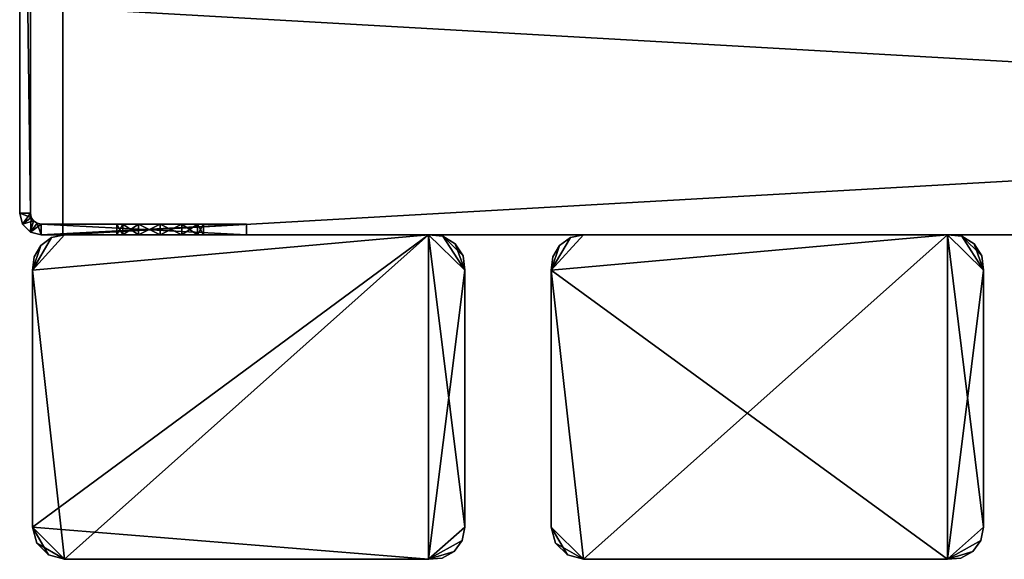
# Model space of a CAD drawing. Extents: x 0 to 378, y 0 to 123.
# Drawn here: x 0 to 91, y 0 to 50 of the extents above; entities that cross this region are included whole.
import ezdxf

# ---------------------------------------------------------------- set-up
doc = ezdxf.new("R2010")
doc.units = 0
doc.header["$MEASUREMENT"] = 0

msp = doc.modelspace()

# ---------------------------------------------------------------- linework, layer by layer
for points in [[(0, 32.023895, 1605), (0, 32.023895, 2004.999878), (0, 107.023895, 2004.999878)], [(0, 32.023895, 4.999995), (0, 32.023895, 404.999969), (0, 107.023895, 4.999995)], [(0, 107.023895, 4.999995), (0, 32.023895, 404.999969), (0, 32.023895, 804.999939)], [(0, 107.023895, 4.999995), (0, 32.023895, 804.999939), (0, 107.023895, 2004.999878)], [(0, 107.023895, 2004.999878), (0, 32.023895, 804.999939), (0, 32.023895, 1204.999878)], [(0, 107.023895, 2004.999878), (0, 32.023895, 1204.999878), (0, 32.023895, 1605)], [(0, 32.023895, 4.999995), (0, 107.023895, 4.999995), (1.000002, 32.023895, 4.999995)], [(1.000002, 32.023895, 4.999995), (0, 107.023895, 4.999995), (1.000002, 107.023895, 4.999995)], [(1.000002, 32.023895, 404.999969), (1.000002, 32.023895, 4.999995), (1.000002, 107.023895, 4.999995)], [(1.000002, 32.023895, 2004.999878), (1.000002, 32.023895, 1605), (1.000002, 107.023895, 2004.999878)], [(1.000002, 107.023895, 2004.999878), (1.000002, 32.023895, 1605), (1.000002, 32.023895, 1204.999878)], [(1.000002, 107.023895, 2004.999878), (1.000002, 32.023895, 1204.999878), (1.000002, 107.023895, 4.999995)], [(1.000002, 107.023895, 4.999995), (1.000002, 32.023895, 1204.999878), (1.000002, 32.023895, 804.999939)], [(1.000002, 107.023895, 4.999995), (1.000002, 32.023895, 804.999939), (1.000002, 32.023895, 404.999969)], [(3.999993, 52.023895, 35.999954), (3.999993, 51.023891, 34.999966), (3.999993, 30.023895, 34.999966)], [(3.999993, 30.023895, 34.999966), (3.999993, 30.023895, 84.999977), (3.999993, 52.023895, 35.999954)], [(3.999993, 52.023895, 35.999954), (3.999993, 30.023895, 84.999977), (3.999993, 51.023891, 84.999977)], [(3.999993, 51.023891, 1974.999878), (3.999993, 30.023895, 1974.999878), (374, 51.023891, 1974.999878)], [(374, 51.023891, 1974.999878), (3.999993, 30.023895, 1974.999878), (374, 30.023895, 1974.999878)], [(3.999993, 30.023895, 1925), (3.999993, 30.023895, 1974.999878), (3.999993, 51.023891, 1925)], [(3.999993, 51.023891, 1925), (3.999993, 30.023895, 1974.999878), (3.999993, 51.023891, 1974.999878)], [(374, 51.023891, 1925), (374, 30.023895, 1925), (3.999993, 51.023891, 1925)], [(3.999993, 51.023891, 1925), (374, 30.023895, 1925), (3.999993, 30.023895, 1925)], [(374, 51.023891, 34.999966), (374, 30.023895, 34.999966), (3.999993, 51.023891, 34.999966)], [(3.999993, 51.023891, 34.999966), (374, 30.023895, 34.999966), (3.999993, 30.023895, 34.999966)], [(1.000002, 32.023895, 2004.999878), (0, 32.023895, 2004.999878), (1.076117, 31.641211, 2004.999878)], [(1.076117, 31.641211, 2004.999878), (0, 32.023895, 2004.999878), (0.267953, 31.023895, 2004.999878)], [(0, 32.023895, 4.999995), (0.267953, 31.023895, 4.999995), (0, 32.023895, 404.999969)], [(0, 32.023895, 404.999969), (0.267953, 31.023895, 4.999995), (0.267953, 31.023895, 404.999969)], [(0, 32.023895, 404.999969), (0.267953, 31.023895, 404.999969), (0, 32.023895, 804.999939)], [(0, 32.023895, 804.999939), (0.267953, 31.023895, 404.999969), (0.267953, 31.023895, 804.999939)], [(0, 32.023895, 804.999939), (0.267953, 31.023895, 804.999939), (0, 32.023895, 1204.999878)], [(0, 32.023895, 1204.999878), (0.267953, 31.023895, 804.999939), (0.267953, 31.023895, 1204.999878)], [(0, 32.023895, 1204.999878), (0.267953, 31.023895, 1204.999878), (0, 32.023895, 1605)], [(0, 32.023895, 1605), (0.267953, 31.023895, 1204.999878), (0.267953, 31.023895, 1605)], [(0, 32.023895, 1605), (0.267953, 31.023895, 1605), (0, 32.023895, 2004.999878)], [(0, 32.023895, 2004.999878), (0.267953, 31.023895, 1605), (0.267953, 31.023895, 2004.999878)], [(0, 32.023895, 4.999995), (1.000002, 32.023895, 4.999995), (0.267953, 31.023895, 4.999995)], [(0.267953, 31.023895, 4.999995), (1.000002, 32.023895, 4.999995), (1.076117, 31.641211, 4.999995)], [(1.000002, 32.023895, 2004.999878), (1.076117, 31.641211, 2004.999878), (1.000002, 32.023895, 1605)], [(1.000002, 32.023895, 1605), (1.076117, 31.641211, 2004.999878), (1.076117, 31.641211, 1605)], [(1.000002, 32.023895, 1605), (1.076117, 31.641211, 1605), (1.000002, 32.023895, 1204.999878)], [(1.000002, 32.023895, 1204.999878), (1.076117, 31.641211, 1605), (1.076117, 31.641211, 1204.999878)], [(1.000002, 32.023895, 1204.999878), (1.076117, 31.641211, 1204.999878), (1.000002, 32.023895, 804.999939)], [(1.000002, 32.023895, 804.999939), (1.076117, 31.641211, 1204.999878), (1.076117, 31.641211, 804.999939)], [(1.000002, 32.023895, 804.999939), (1.076117, 31.641211, 804.999939), (1.000002, 32.023895, 404.999969)], [(1.000002, 32.023895, 404.999969), (1.076117, 31.641211, 804.999939), (1.076117, 31.641211, 404.999969)], [(1.000002, 32.023895, 404.999969), (1.076117, 31.641211, 404.999969), (1.000002, 32.023895, 4.999995)], [(1.000002, 32.023895, 4.999995), (1.076117, 31.641211, 404.999969), (1.076117, 31.641211, 4.999995)], [(1.076117, 31.641211, 2004.999878), (0.267953, 31.023895, 2004.999878), (1.292899, 31.316788, 2004.999878)], [(0.267953, 31.023895, 4.999995), (1.076117, 31.641211, 4.999995), (1.000002, 30.291843, 4.999995)], [(1.292899, 31.316788, 2004.999878), (0.267953, 31.023895, 2004.999878), (1.000002, 30.291843, 2004.999878)], [(1.000002, 30.291843, 1605), (0.267953, 31.023895, 1605), (1.000002, 30.291843, 1204.999878)], [(1.000002, 30.291843, 1204.999878), (0.267953, 31.023895, 1605), (0.267953, 31.023895, 1204.999878)], [(1.000002, 30.291843, 1204.999878), (0.267953, 31.023895, 1204.999878), (1.000002, 30.291843, 804.999939)], [(1.000002, 30.291843, 804.999939), (0.267953, 31.023895, 1204.999878), (0.267953, 31.023895, 804.999939)], [(1.000002, 30.291843, 804.999939), (0.267953, 31.023895, 804.999939), (1.000002, 30.291843, 404.999969)], [(1.000002, 30.291843, 404.999969), (0.267953, 31.023895, 804.999939), (0.267953, 31.023895, 404.999969)], [(1.000002, 30.291843, 404.999969), (0.267953, 31.023895, 404.999969), (1.000002, 30.291843, 4.999995)], [(1.000002, 30.291843, 4.999995), (0.267953, 31.023895, 404.999969), (0.267953, 31.023895, 4.999995)], [(0.267953, 31.023895, 2004.999878), (0.267953, 31.023895, 1605), (1.000002, 30.291843, 1605)], [(0.267953, 31.023895, 2004.999878), (1.000002, 30.291843, 1605), (1.000002, 30.291843, 2004.999878)], [(1.292899, 31.316788, 4.999995), (1.000002, 30.291843, 4.999995), (1.076117, 31.641211, 4.999995)], [(1.292899, 31.316788, 2004.999878), (1.000002, 30.291843, 2004.999878), (1.617312, 31.100016, 2004.999878)], [(1.617312, 31.100016, 4.999995), (1.000002, 30.291843, 4.999995), (1.292899, 31.316788, 4.999995)], [(1.617312, 31.100016, 2004.999878), (1.000002, 30.291843, 2004.999878), (2.000004, 31.023895, 2004.999878)], [(1.617312, 31.100016, 4.999995), (2.000004, 30.023895, 4.999995), (1.000002, 30.291843, 4.999995)], [(1.000002, 30.291843, 2004.999878), (2.000004, 30.023895, 2004.999878), (2.000004, 31.023895, 2004.999878)], [(1.076117, 31.641211, 2004.999878), (1.292899, 31.316788, 2004.999878), (1.076117, 31.641211, 1605)], [(1.076117, 31.641211, 1605), (1.292899, 31.316788, 2004.999878), (1.292899, 31.316788, 1605)], [(1.076117, 31.641211, 1605), (1.292899, 31.316788, 1605), (1.076117, 31.641211, 1204.999878)], [(1.076117, 31.641211, 1204.999878), (1.292899, 31.316788, 1605), (1.292899, 31.316788, 1204.999878)], [(1.076117, 31.641211, 1204.999878), (1.292899, 31.316788, 1204.999878), (1.076117, 31.641211, 804.999939)], [(1.076117, 31.641211, 804.999939), (1.292899, 31.316788, 1204.999878), (1.292899, 31.316788, 804.999939)], [(1.076117, 31.641211, 804.999939), (1.292899, 31.316788, 804.999939), (1.076117, 31.641211, 404.999969)], [(1.076117, 31.641211, 404.999969), (1.292899, 31.316788, 804.999939), (1.292899, 31.316788, 404.999969)], [(1.076117, 31.641211, 404.999969), (1.292899, 31.316788, 404.999969), (1.076117, 31.641211, 4.999995)], [(1.076117, 31.641211, 4.999995), (1.292899, 31.316788, 404.999969), (1.292899, 31.316788, 4.999995)], [(1.292899, 31.316788, 2004.999878), (1.617312, 31.100016, 2004.999878), (1.292899, 31.316788, 1605)], [(1.292899, 31.316788, 1605), (1.617312, 31.100016, 2004.999878), (1.617312, 31.100016, 1605)], [(1.292899, 31.316788, 1605), (1.617312, 31.100016, 1605), (1.292899, 31.316788, 1204.999878)], [(1.292899, 31.316788, 1204.999878), (1.617312, 31.100016, 1605), (1.617312, 31.100016, 1204.999878)], [(1.292899, 31.316788, 1204.999878), (1.617312, 31.100016, 1204.999878), (1.292899, 31.316788, 804.999939)], [(1.292899, 31.316788, 804.999939), (1.617312, 31.100016, 1204.999878), (1.617312, 31.100016, 804.999939)], [(1.292899, 31.316788, 804.999939), (1.617312, 31.100016, 804.999939), (1.292899, 31.316788, 404.999969)], [(1.292899, 31.316788, 404.999969), (1.617312, 31.100016, 804.999939), (1.617312, 31.100016, 404.999969)], [(1.292899, 31.316788, 404.999969), (1.617312, 31.100016, 404.999969), (1.292899, 31.316788, 4.999995)], [(1.292899, 31.316788, 4.999995), (1.617312, 31.100016, 404.999969), (1.617312, 31.100016, 4.999995)], [(2.000004, 31.023895, 4.999995), (2.000004, 30.023895, 4.999995), (1.617312, 31.100016, 4.999995)], [(1.617312, 31.100016, 404.999969), (2.000004, 31.023895, 84.999977), (1.617312, 31.100016, 4.999995)], [(1.617312, 31.100016, 4.999995), (2.000004, 31.023895, 84.999977), (2.000004, 31.023895, 34.999966)], [(1.617312, 31.100016, 4.999995), (2.000004, 31.023895, 34.999966), (2.000004, 31.023895, 4.999995)], [(2.000004, 31.023895, 2004.999878), (2.000004, 31.023895, 1974.999878), (1.617312, 31.100016, 2004.999878)], [(1.617312, 31.100016, 2004.999878), (2.000004, 31.023895, 1974.999878), (2.000004, 31.023895, 1925)], [(1.617312, 31.100016, 2004.999878), (2.000004, 31.023895, 1925), (1.617312, 31.100016, 1605)], [(1.617312, 31.100016, 1605), (2.000004, 31.023895, 1925), (2.000004, 31.023895, 1605)], [(1.617312, 31.100016, 1605), (2.000004, 31.023895, 1605), (1.617312, 31.100016, 1204.999878)], [(1.617312, 31.100016, 1204.999878), (2.000004, 31.023895, 1605), (2.000004, 31.023895, 1204.999878)], [(1.617312, 31.100016, 1204.999878), (2.000004, 31.023895, 1204.999878), (1.617312, 31.100016, 804.999939)], [(1.617312, 31.100016, 804.999939), (2.000004, 31.023895, 1204.999878), (2.000004, 31.023895, 804.999939)], [(1.617312, 31.100016, 804.999939), (2.000004, 31.023895, 804.999939), (1.617312, 31.100016, 404.999969)], [(1.617312, 31.100016, 404.999969), (2.000004, 31.023895, 804.999939), (2.000004, 31.023895, 404.999969)], [(1.617312, 31.100016, 404.999969), (2.000004, 31.023895, 404.999969), (2.000004, 31.023895, 84.999977)], [(20.999998, 30.023895, 2004.999878), (20.999998, 31.023895, 2004.999878), (2.000004, 30.023895, 2004.999878)], [(2.000004, 30.023895, 2004.999878), (20.999998, 31.023895, 2004.999878), (2.000004, 31.023895, 2004.999878)], [(10.999992, 31.023895, 1994.464111), (9.535893, 31.023895, 1993), (2.000004, 31.023895, 2004.999878)], [(2.000004, 31.023895, 2004.999878), (9.535893, 31.023895, 1993), (9.000004, 31.023895, 1990.999878)], [(2.000004, 31.023895, 2004.999878), (9.000004, 31.023895, 1990.999878), (2.000004, 31.023895, 1974.999878)], [(10.999992, 31.023895, 1994.464111), (2.000004, 31.023895, 2004.999878), (12.999996, 31.023895, 1994.999878)], [(12.999996, 31.023895, 1994.999878), (2.000004, 31.023895, 2004.999878), (20.999998, 31.023895, 2004.999878)], [(9.000004, 31.023895, 1990.999878), (9.535893, 31.023895, 1989.000122), (2.000004, 31.023895, 1974.999878)], [(2.000004, 31.023895, 1974.999878), (9.535893, 31.023895, 1989.000122), (10.999992, 31.023895, 1987.536011)], [(2.000004, 31.023895, 1974.999878), (10.999992, 31.023895, 1987.536011), (20.999998, 31.023895, 1974.999878)], [(2.000004, 31.023895, 1605), (2.000004, 31.023895, 1925), (20.999998, 31.023895, 1925)], [(20.999998, 31.023895, 1925), (15.000001, 31.023895, 1394.463989), (2.000004, 31.023895, 1605)], [(2.000004, 31.023895, 1605), (15.000001, 31.023895, 1394.463989), (12.999996, 31.023895, 1395)], [(2.000004, 31.023895, 1605), (12.999996, 31.023895, 1395), (10.999992, 31.023895, 1394.463989)], [(10.999992, 31.023895, 615.535828), (12.999996, 31.023895, 615), (2.000004, 31.023895, 404.999969)], [(2.000004, 31.023895, 404.999969), (12.999996, 31.023895, 615), (20.999998, 31.023895, 84.999977)], [(2.000004, 31.023895, 404.999969), (20.999998, 31.023895, 84.999977), (2.000004, 31.023895, 84.999977)], [(10.999992, 31.023895, 1394.463989), (9.535893, 31.023895, 1393), (2.000004, 31.023895, 1605)], [(2.000004, 31.023895, 1605), (9.535893, 31.023895, 1393), (9.000004, 31.023895, 1391)], [(2.000004, 31.023895, 1605), (9.000004, 31.023895, 1391), (2.000004, 31.023895, 1204.999878)], [(2.000004, 31.023895, 1204.999878), (9.000004, 31.023895, 1391), (9.535893, 31.023895, 1389)], [(10.999992, 31.023895, 622.46405), (2.000004, 31.023895, 804.999939), (12.999996, 31.023895, 622.999939)], [(12.999996, 31.023895, 622.999939), (2.000004, 31.023895, 804.999939), (15.000001, 31.023895, 622.46405)], [(10.999992, 31.023895, 622.46405), (9.535893, 31.023895, 620.999939), (2.000004, 31.023895, 804.999939)], [(2.000004, 31.023895, 804.999939), (9.535893, 31.023895, 620.999939), (9.000004, 31.023895, 618.999939)], [(2.000004, 31.023895, 804.999939), (9.000004, 31.023895, 618.999939), (2.000004, 31.023895, 404.999969)], [(2.000004, 31.023895, 404.999969), (9.000004, 31.023895, 618.999939), (9.535893, 31.023895, 617)], [(2.000004, 31.023895, 404.999969), (9.535893, 31.023895, 617), (10.999992, 31.023895, 615.535828)], [(2.000004, 31.023895, 1204.999878), (17.000004, 31.023895, 618.999939), (2.000004, 31.023895, 804.999939)], [(2.000004, 31.023895, 804.999939), (17.000004, 31.023895, 618.999939), (16.4641, 31.023895, 620.999939)], [(2.000004, 31.023895, 804.999939), (16.4641, 31.023895, 620.999939), (15.000001, 31.023895, 622.46405)], [(12.999996, 31.023895, 1387), (17.000004, 31.023895, 618.999939), (2.000004, 31.023895, 1204.999878)], [(12.999996, 31.023895, 1387), (2.000004, 31.023895, 1204.999878), (10.999992, 31.023895, 1387.535767)], [(10.999992, 31.023895, 1387.535767), (2.000004, 31.023895, 1204.999878), (9.535893, 31.023895, 1389)], [(20.999998, 31.023895, 4.999995), (20.999998, 30.023895, 4.999995), (2.000004, 31.023895, 4.999995)], [(2.000004, 31.023895, 4.999995), (20.999998, 30.023895, 4.999995), (2.000004, 30.023895, 4.999995)], [(10.999992, 31.023895, 22.464096), (2.000004, 31.023895, 34.999966), (12.999996, 31.023895, 23.000002)], [(12.999996, 31.023895, 23.000002), (2.000004, 31.023895, 34.999966), (20.999998, 31.023895, 34.999966)], [(10.999992, 31.023895, 22.464096), (9.535893, 31.023895, 20.999968), (2.000004, 31.023895, 34.999966)], [(2.000004, 31.023895, 34.999966), (9.535893, 31.023895, 20.999968), (9.000004, 31.023895, 18.999994)], [(2.000004, 31.023895, 34.999966), (9.000004, 31.023895, 18.999994), (2.000004, 31.023895, 4.999995)], [(9.000004, 31.023895, 18.999994), (9.535893, 31.023895, 16.99996), (2.000004, 31.023895, 4.999995)], [(2.000004, 31.023895, 4.999995), (9.535893, 31.023895, 16.99996), (10.999992, 31.023895, 15.535891)], [(2.000004, 31.023895, 4.999995), (10.999992, 31.023895, 15.535891), (20.999998, 31.023895, 4.999995)], [(9.535893, 31.023895, 20.999968), (9.000004, 30.023895, 18.999994), (9.000004, 31.023895, 18.999994)], [(9.000004, 31.023895, 18.999994), (9.000004, 30.023895, 18.999994), (9.535893, 30.023895, 16.99996)], [(9.000004, 31.023895, 18.999994), (9.535893, 30.023895, 16.99996), (9.535893, 31.023895, 16.99996)], [(9.535893, 31.023895, 20.999968), (9.535893, 30.023895, 20.999968), (9.000004, 30.023895, 18.999994)], [(9.535893, 31.023895, 16.99996), (9.535893, 30.023895, 16.99996), (10.999992, 30.023895, 15.535891)], [(9.535893, 31.023895, 16.99996), (10.999992, 30.023895, 15.535891), (10.999992, 31.023895, 15.535891)], [(10.999992, 31.023895, 22.464096), (10.999992, 30.023895, 22.464096), (9.535893, 30.023895, 20.999968)], [(10.999992, 31.023895, 22.464096), (9.535893, 30.023895, 20.999968), (9.535893, 31.023895, 20.999968)], [(20.999998, 31.023895, 1974.999878), (10.999992, 31.023895, 1987.536011), (12.999996, 31.023895, 1987)], [(20.999998, 31.023895, 4.999995), (10.999992, 31.023895, 15.535891), (12.999996, 31.023895, 14.999986)], [(10.999992, 31.023895, 15.535891), (10.999992, 30.023895, 15.535891), (12.999996, 30.023895, 14.999986)], [(10.999992, 31.023895, 15.535891), (12.999996, 30.023895, 14.999986), (12.999996, 31.023895, 14.999986)], [(12.999996, 31.023895, 23.000002), (12.999996, 30.023895, 23.000002), (10.999992, 30.023895, 22.464096)], [(12.999996, 31.023895, 23.000002), (10.999992, 30.023895, 22.464096), (10.999992, 31.023895, 22.464096)], [(12.999996, 31.023895, 1994.999878), (20.999998, 31.023895, 2004.999878), (15.000001, 31.023895, 1994.464111)], [(20.999998, 31.023895, 1974.999878), (12.999996, 31.023895, 1987), (15.000001, 31.023895, 1987.536011)], [(12.999996, 31.023895, 615), (15.000001, 31.023895, 615.535828), (20.999998, 31.023895, 84.999977)], [(12.999996, 31.023895, 1387), (15.000001, 31.023895, 1387.535767), (20.999998, 31.023895, 84.999977)], [(20.999998, 31.023895, 84.999977), (17.000004, 31.023895, 618.999939), (12.999996, 31.023895, 1387)], [(12.999996, 31.023895, 23.000002), (20.999998, 31.023895, 34.999966), (15.000001, 31.023895, 22.464096)], [(20.999998, 31.023895, 4.999995), (12.999996, 31.023895, 14.999986), (15.000001, 31.023895, 15.535891)], [(12.999996, 31.023895, 14.999986), (12.999996, 30.023895, 14.999986), (15.000001, 30.023895, 15.535891)], [(12.999996, 31.023895, 14.999986), (15.000001, 30.023895, 15.535891), (15.000001, 31.023895, 15.535891)], [(15.000001, 31.023895, 22.464096), (15.000001, 30.023895, 22.464096), (12.999996, 30.023895, 23.000002)], [(15.000001, 31.023895, 22.464096), (12.999996, 30.023895, 23.000002), (12.999996, 31.023895, 23.000002)], [(15.000001, 31.023895, 1987.536011), (16.4641, 31.023895, 1989.000122), (20.999998, 31.023895, 1974.999878)], [(20.999998, 31.023895, 2004.999878), (16.4641, 31.023895, 1993), (15.000001, 31.023895, 1994.464111)], [(15.000001, 31.023895, 1387.535767), (16.4641, 31.023895, 1389), (20.999998, 31.023895, 84.999977)], [(20.999998, 31.023895, 1925), (16.4641, 31.023895, 1393), (15.000001, 31.023895, 1394.463989)], [(15.000001, 31.023895, 615.535828), (16.4641, 31.023895, 617), (20.999998, 31.023895, 84.999977)], [(15.000001, 31.023895, 15.535891), (16.4641, 31.023895, 16.99996), (20.999998, 31.023895, 4.999995)], [(20.999998, 31.023895, 34.999966), (16.4641, 31.023895, 20.999968), (15.000001, 31.023895, 22.464096)], [(15.000001, 31.023895, 15.535891), (15.000001, 30.023895, 15.535891), (16.4641, 30.023895, 16.99996)], [(15.000001, 31.023895, 15.535891), (16.4641, 30.023895, 16.99996), (16.4641, 31.023895, 16.99996)], [(16.4641, 31.023895, 20.999968), (16.4641, 30.023895, 20.999968), (15.000001, 30.023895, 22.464096)], [(16.4641, 31.023895, 20.999968), (15.000001, 30.023895, 22.464096), (15.000001, 31.023895, 22.464096)], [(20.999998, 31.023895, 1974.999878), (16.4641, 31.023895, 1989.000122), (17.000004, 31.023895, 1990.999878)], [(20.999998, 31.023895, 2004.999878), (17.000004, 31.023895, 1990.999878), (16.4641, 31.023895, 1993)], [(20.999998, 31.023895, 84.999977), (16.4641, 31.023895, 1389), (17.000004, 31.023895, 1391)], [(20.999998, 31.023895, 1925), (17.000004, 31.023895, 1391), (16.4641, 31.023895, 1393)], [(20.999998, 31.023895, 84.999977), (16.4641, 31.023895, 617), (17.000004, 31.023895, 618.999939)], [(20.999998, 31.023895, 4.999995), (16.4641, 31.023895, 16.99996), (17.000004, 31.023895, 18.999994)], [(20.999998, 31.023895, 34.999966), (17.000004, 31.023895, 18.999994), (16.4641, 31.023895, 20.999968)], [(16.4641, 31.023895, 16.99996), (16.4641, 30.023895, 16.99996), (17.000004, 30.023895, 18.999994)], [(16.4641, 31.023895, 16.99996), (17.000004, 30.023895, 18.999994), (17.000004, 31.023895, 18.999994)], [(17.000004, 31.023895, 18.999994), (17.000004, 30.023895, 18.999994), (16.4641, 30.023895, 20.999968)], [(17.000004, 31.023895, 18.999994), (16.4641, 30.023895, 20.999968), (16.4641, 31.023895, 20.999968)], [(20.999998, 31.023895, 1974.999878), (17.000004, 31.023895, 1990.999878), (20.999998, 31.023895, 2004.999878)], [(20.999998, 31.023895, 84.999977), (17.000004, 31.023895, 1391), (20.999998, 31.023895, 1925)], [(20.999998, 31.023895, 4.999995), (17.000004, 31.023895, 18.999994), (20.999998, 31.023895, 34.999966)], [(20.999998, 31.023895, 2004.999878), (20.999998, 30.023895, 2004.999878), (20.999998, 31.023895, 1974.999878)], [(20.999998, 31.023895, 1974.999878), (20.999998, 30.023895, 2004.999878), (20.999998, 30.023895, 1974.999878)], [(20.999998, 30.023895, 84.999977), (20.999998, 31.023895, 84.999977), (20.999998, 30.023895, 1925)], [(20.999998, 30.023895, 1925), (20.999998, 31.023895, 84.999977), (20.999998, 31.023895, 1925)], [(20.999998, 30.023895, 4.999995), (20.999998, 31.023895, 4.999995), (20.999998, 30.023895, 34.999966)], [(20.999998, 30.023895, 34.999966), (20.999998, 31.023895, 4.999995), (20.999998, 31.023895, 34.999966)], [(2.000004, 30.023895, 1974.999878), (2.000004, 30.023895, 2004.999878), (1.000002, 30.291843, 2004.999878)], [(1.000002, 30.291843, 2004.999878), (1.000002, 30.291843, 1605), (2.000004, 30.023895, 1925)], [(1.000002, 30.291843, 2004.999878), (2.000004, 30.023895, 1925), (2.000004, 30.023895, 1974.999878)], [(2.000004, 30.023895, 4.999995), (2.000004, 30.023895, 34.999966), (1.000002, 30.291843, 4.999995)], [(1.000002, 30.291843, 4.999995), (2.000004, 30.023895, 34.999966), (2.000004, 30.023895, 84.999977)], [(1.000002, 30.291843, 4.999995), (2.000004, 30.023895, 84.999977), (1.000002, 30.291843, 404.999969)], [(1.000002, 30.291843, 404.999969), (2.000004, 30.023895, 84.999977), (2.000004, 30.023895, 404.999969)], [(1.000002, 30.291843, 404.999969), (2.000004, 30.023895, 404.999969), (1.000002, 30.291843, 804.999939)], [(1.000002, 30.291843, 804.999939), (2.000004, 30.023895, 404.999969), (2.000004, 30.023895, 804.999939)], [(1.000002, 30.291843, 804.999939), (2.000004, 30.023895, 804.999939), (1.000002, 30.291843, 1204.999878)], [(1.000002, 30.291843, 1204.999878), (2.000004, 30.023895, 804.999939), (2.000004, 30.023895, 1204.999878)], [(1.000002, 30.291843, 1204.999878), (2.000004, 30.023895, 1204.999878), (1.000002, 30.291843, 1605)], [(1.000002, 30.291843, 1605), (2.000004, 30.023895, 1204.999878), (2.000004, 30.023895, 1605)], [(1.000002, 30.291843, 1605), (2.000004, 30.023895, 1605), (2.000004, 30.023895, 1925)], [(4.159793, 30.023895, 2004.999878), (2.953425, 29.77397, 2004.999878), (1.187995, 26.770094, 2004.999878)], [(1.187995, 26.770094, 2004.999878), (4.159793, 0.023894, 2004.999878), (37.840202, 30.023895, 2004.999878)], [(1.187995, 26.770094, 2004.999878), (37.840202, 30.023895, 2004.999878), (4.159793, 30.023895, 2004.999878)], [(4.159793, 30.023895, 4.999995), (37.840202, 30.023895, 4.999995), (1.187995, 26.770094, 4.999995)], [(1.187995, 26.770094, 4.999995), (37.840202, 30.023895, 4.999995), (1.187995, 2.995694, 4.999995)], [(37.840202, 0.023894, 4.999995), (1.187995, 2.995694, 4.999995), (37.840202, 30.023895, 4.999995)], [(1.187995, 26.770094, 4.999995), (2.953425, 29.77397, 4.999995), (4.159793, 30.023895, 4.999995)], [(1.187995, 26.770094, 2004.999878), (2.953425, 29.77397, 2004.999878), (1.952067, 29.056265, 2004.999878)], [(1.187995, 26.770094, 4.999995), (1.952067, 29.056265, 4.999995), (2.953425, 29.77397, 4.999995)], [(2.953425, 29.77397, 2004.999878), (2.953425, 29.77397, 4.999995), (1.952067, 29.056265, 4.999995)], [(2.953425, 29.77397, 2004.999878), (1.952067, 29.056265, 4.999995), (1.952067, 29.056265, 2004.999878)], [(2.000004, 30.023895, 2004.999878), (10.999992, 30.023895, 1994.464111), (20.999998, 30.023895, 2004.999878)], [(10.999992, 30.023895, 1987.536011), (2.000004, 30.023895, 1974.999878), (12.999996, 30.023895, 1987)], [(12.999996, 30.023895, 1987), (2.000004, 30.023895, 1974.999878), (20.999998, 30.023895, 1974.999878)], [(10.999992, 30.023895, 1987.536011), (9.535893, 30.023895, 1989.000122), (2.000004, 30.023895, 1974.999878)], [(2.000004, 30.023895, 1974.999878), (9.535893, 30.023895, 1989.000122), (9.000004, 30.023895, 1990.999878)], [(2.000004, 30.023895, 1974.999878), (9.000004, 30.023895, 1990.999878), (2.000004, 30.023895, 2004.999878)], [(2.000004, 30.023895, 2004.999878), (9.000004, 30.023895, 1990.999878), (9.535893, 30.023895, 1993)], [(2.000004, 30.023895, 2004.999878), (9.535893, 30.023895, 1993), (10.999992, 30.023895, 1994.464111)], [(12.999996, 30.023895, 615), (10.999992, 30.023895, 615.535828), (2.000004, 30.023895, 404.999969)], [(20.999998, 30.023895, 1925), (2.000004, 30.023895, 1925), (2.000004, 30.023895, 1605)], [(17.000004, 30.023895, 618.999939), (16.4641, 30.023895, 617), (2.000004, 30.023895, 404.999969)], [(2.000004, 30.023895, 404.999969), (16.4641, 30.023895, 617), (15.000001, 30.023895, 615.535828)], [(2.000004, 30.023895, 404.999969), (15.000001, 30.023895, 615.535828), (12.999996, 30.023895, 615)], [(12.999996, 30.023895, 1395), (20.999998, 30.023895, 1925), (2.000004, 30.023895, 1605)], [(12.999996, 30.023895, 1395), (2.000004, 30.023895, 1605), (10.999992, 30.023895, 1394.463989)], [(10.999992, 30.023895, 615.535828), (9.535893, 30.023895, 617), (2.000004, 30.023895, 404.999969)], [(2.000004, 30.023895, 404.999969), (9.535893, 30.023895, 617), (9.000004, 30.023895, 618.999939)], [(2.000004, 30.023895, 404.999969), (9.000004, 30.023895, 618.999939), (2.000004, 30.023895, 804.999939)], [(9.000004, 30.023895, 618.999939), (9.535893, 30.023895, 620.999939), (2.000004, 30.023895, 804.999939)], [(2.000004, 30.023895, 804.999939), (9.535893, 30.023895, 620.999939), (10.999992, 30.023895, 622.46405)], [(2.000004, 30.023895, 804.999939), (10.999992, 30.023895, 622.46405), (12.999996, 30.023895, 622.999939)], [(10.999992, 30.023895, 1387.535767), (2.000004, 30.023895, 1204.999878), (12.999996, 30.023895, 1387)], [(12.999996, 30.023895, 1387), (2.000004, 30.023895, 1204.999878), (15.000001, 30.023895, 1387.535767)], [(2.000004, 30.023895, 1204.999878), (2.000004, 30.023895, 804.999939), (15.000001, 30.023895, 1387.535767)], [(15.000001, 30.023895, 1387.535767), (2.000004, 30.023895, 804.999939), (12.999996, 30.023895, 622.999939)], [(20.999998, 30.023895, 84.999977), (17.000004, 30.023895, 618.999939), (2.000004, 30.023895, 404.999969)], [(20.999998, 30.023895, 84.999977), (2.000004, 30.023895, 404.999969), (2.000004, 30.023895, 84.999977)], [(10.999992, 30.023895, 1387.535767), (9.535893, 30.023895, 1389), (2.000004, 30.023895, 1204.999878)], [(2.000004, 30.023895, 1204.999878), (9.535893, 30.023895, 1389), (9.000004, 30.023895, 1391)], [(2.000004, 30.023895, 1204.999878), (9.000004, 30.023895, 1391), (2.000004, 30.023895, 1605)], [(2.000004, 30.023895, 1605), (9.000004, 30.023895, 1391), (9.535893, 30.023895, 1393)], [(2.000004, 30.023895, 1605), (9.535893, 30.023895, 1393), (10.999992, 30.023895, 1394.463989)], [(10.999992, 30.023895, 15.535891), (2.000004, 30.023895, 4.999995), (12.999996, 30.023895, 14.999986)], [(12.999996, 30.023895, 14.999986), (2.000004, 30.023895, 4.999995), (20.999998, 30.023895, 4.999995)], [(10.999992, 30.023895, 15.535891), (9.535893, 30.023895, 16.99996), (2.000004, 30.023895, 4.999995)], [(2.000004, 30.023895, 4.999995), (9.535893, 30.023895, 16.99996), (9.000004, 30.023895, 18.999994)], [(2.000004, 30.023895, 4.999995), (9.000004, 30.023895, 18.999994), (2.000004, 30.023895, 34.999966)], [(9.000004, 30.023895, 18.999994), (9.535893, 30.023895, 20.999968), (2.000004, 30.023895, 34.999966)], [(2.000004, 30.023895, 34.999966), (9.535893, 30.023895, 20.999968), (10.999992, 30.023895, 22.464096)], [(2.000004, 30.023895, 34.999966), (10.999992, 30.023895, 22.464096), (20.999998, 30.023895, 34.999966)], [(4.159793, 30.023895, 2004.999878), (4.159793, 30.023895, 4.999995), (2.953425, 29.77397, 4.999995)], [(4.159793, 30.023895, 2004.999878), (2.953425, 29.77397, 4.999995), (2.953425, 29.77397, 2004.999878)], [(4.159793, 0.023894, 2004.999878), (37.840202, 0.023894, 2004.999878), (37.840202, 30.023895, 2004.999878)], [(18.000008, 30.023895, 1955.196167), (4.159793, 30.023895, 2004.999878), (20.999998, 30.023895, 1956.000122)], [(20.999998, 30.023895, 1956.000122), (4.159793, 30.023895, 2004.999878), (37.840202, 30.023895, 2004.999878)], [(18.000008, 30.023895, 65.196098), (15.803843, 30.023895, 62.999962), (4.159793, 30.023895, 2004.999878)], [(4.159793, 30.023895, 2004.999878), (15.803843, 30.023895, 62.999962), (15.000001, 30.023895, 60.000004)], [(4.159793, 30.023895, 2004.999878), (15.000001, 30.023895, 60.000004), (4.159793, 30.023895, 4.999995)], [(4.159793, 30.023895, 4.999995), (15.000001, 30.023895, 60.000004), (15.803843, 30.023895, 56.999981)], [(20.999998, 30.023895, 53.999962), (37.840202, 30.023895, 4.999995), (4.159793, 30.023895, 4.999995)], [(20.999998, 30.023895, 53.999962), (4.159793, 30.023895, 4.999995), (18.000008, 30.023895, 54.803848)], [(18.000008, 30.023895, 54.803848), (4.159793, 30.023895, 4.999995), (15.803843, 30.023895, 56.999981)], [(18.000008, 30.023895, 1955.196167), (15.803843, 30.023895, 1953.000122), (4.159793, 30.023895, 2004.999878)], [(4.159793, 30.023895, 2004.999878), (15.803843, 30.023895, 1953.000122), (15.000001, 30.023895, 1950)], [(4.159793, 30.023895, 2004.999878), (15.000001, 30.023895, 1950), (18.000008, 30.023895, 65.196098)], [(20.999998, 30.023895, 2004.999878), (10.999992, 30.023895, 1994.464111), (12.999996, 30.023895, 1994.999878)], [(20.999998, 30.023895, 34.999966), (10.999992, 30.023895, 22.464096), (12.999996, 30.023895, 23.000002)], [(20.999998, 30.023895, 2004.999878), (12.999996, 30.023895, 1994.999878), (15.000001, 30.023895, 1994.464111)], [(12.999996, 30.023895, 1987), (20.999998, 30.023895, 1974.999878), (15.000001, 30.023895, 1987.536011)], [(15.000001, 30.023895, 1394.463989), (20.999998, 30.023895, 1925), (12.999996, 30.023895, 1395)], [(15.000001, 30.023895, 1387.535767), (12.999996, 30.023895, 622.999939), (16.4641, 30.023895, 1389)], [(16.4641, 30.023895, 1389), (12.999996, 30.023895, 622.999939), (15.000001, 30.023895, 622.46405)], [(12.999996, 30.023895, 14.999986), (20.999998, 30.023895, 4.999995), (15.000001, 30.023895, 15.535891)], [(20.999998, 30.023895, 34.999966), (12.999996, 30.023895, 23.000002), (15.000001, 30.023895, 22.464096)], [(15.000001, 30.023895, 1950), (15.803843, 30.023895, 1947), (18.000008, 30.023895, 65.196098)], [(16.4641, 30.023895, 1993), (20.999998, 30.023895, 2004.999878), (15.000001, 30.023895, 1994.464111)], [(15.000001, 30.023895, 1987.536011), (20.999998, 30.023895, 1974.999878), (16.4641, 30.023895, 1989.000122)], [(16.4641, 30.023895, 1393), (20.999998, 30.023895, 1925), (15.000001, 30.023895, 1394.463989)], [(16.4641, 30.023895, 1389), (15.000001, 30.023895, 622.46405), (17.000004, 30.023895, 1391)], [(17.000004, 30.023895, 1391), (15.000001, 30.023895, 622.46405), (16.4641, 30.023895, 620.999939)], [(15.000001, 30.023895, 22.464096), (16.4641, 30.023895, 20.999968), (20.999998, 30.023895, 34.999966)], [(15.000001, 30.023895, 15.535891), (20.999998, 30.023895, 4.999995), (16.4641, 30.023895, 16.99996)], [(18.000008, 30.023895, 65.196098), (15.803843, 30.023895, 1947), (18.000008, 30.023895, 1944.803711)], [(16.4641, 30.023895, 1989.000122), (20.999998, 30.023895, 1974.999878), (17.000004, 30.023895, 1990.999878)], [(17.000004, 30.023895, 1990.999878), (20.999998, 30.023895, 2004.999878), (16.4641, 30.023895, 1993)], [(17.000004, 30.023895, 1391), (20.999998, 30.023895, 1925), (16.4641, 30.023895, 1393)], [(17.000004, 30.023895, 1391), (16.4641, 30.023895, 620.999939), (20.999998, 30.023895, 1925)], [(20.999998, 30.023895, 1925), (16.4641, 30.023895, 620.999939), (17.000004, 30.023895, 618.999939)], [(20.999998, 30.023895, 34.999966), (16.4641, 30.023895, 20.999968), (17.000004, 30.023895, 18.999994)], [(20.999998, 30.023895, 4.999995), (17.000004, 30.023895, 18.999994), (16.4641, 30.023895, 16.99996)], [(17.000004, 30.023895, 1990.999878), (20.999998, 30.023895, 1974.999878), (20.999998, 30.023895, 2004.999878)], [(20.999998, 30.023895, 1925), (17.000004, 30.023895, 618.999939), (20.999998, 30.023895, 84.999977)], [(20.999998, 30.023895, 34.999966), (17.000004, 30.023895, 18.999994), (20.999998, 30.023895, 4.999995)], [(18.000008, 30.023895, 65.196098), (18.000008, 30.023895, 1944.803711), (20.999998, 30.023895, 65.999985)], [(20.999998, 30.023895, 65.999985), (18.000008, 30.023895, 1944.803711), (20.999998, 30.023895, 1944)], [(20.999998, 30.023895, 1956.000122), (37.840202, 30.023895, 2004.999878), (24.000004, 30.023895, 1955.196167)], [(24.000004, 30.023895, 54.803848), (37.840202, 30.023895, 4.999995), (20.999998, 30.023895, 53.999962)], [(20.999998, 30.023895, 65.999985), (20.999998, 30.023895, 1944), (24.000004, 30.023895, 65.196098)], [(24.000004, 30.023895, 65.196098), (20.999998, 30.023895, 1944), (24.000004, 30.023895, 1944.803711)], [(24.000004, 30.023895, 54.803848), (26.196152, 30.023895, 56.999981), (37.840202, 30.023895, 4.999995)], [(37.840202, 30.023895, 2004.999878), (26.196152, 30.023895, 62.999962), (24.000004, 30.023895, 65.196098)], [(24.000004, 30.023895, 1944.803711), (26.196152, 30.023895, 1947), (24.000004, 30.023895, 65.196098)], [(24.000004, 30.023895, 65.196098), (26.196152, 30.023895, 1947), (26.999994, 30.023895, 1950)], [(24.000004, 30.023895, 65.196098), (26.999994, 30.023895, 1950), (37.840202, 30.023895, 2004.999878)], [(37.840202, 30.023895, 2004.999878), (26.196152, 30.023895, 1953.000122), (24.000004, 30.023895, 1955.196167)], [(37.840202, 30.023895, 4.999995), (26.196152, 30.023895, 56.999981), (26.999994, 30.023895, 60.000004)], [(37.840202, 30.023895, 2004.999878), (26.999994, 30.023895, 60.000004), (26.196152, 30.023895, 62.999962)], [(37.840202, 30.023895, 2004.999878), (26.999994, 30.023895, 1950), (26.196152, 30.023895, 1953.000122)], [(37.840202, 30.023895, 4.999995), (26.999994, 30.023895, 60.000004), (37.840202, 30.023895, 2004.999878)], [(41.188004, 26.770094, 2004.999878), (39.165436, 29.899529, 2004.999878), (37.840202, 30.023895, 2004.999878)], [(41.188004, 26.770094, 2004.999878), (37.840202, 30.023895, 2004.999878), (41.188004, 2.995694, 2004.999878)], [(41.188004, 2.995694, 2004.999878), (37.840202, 30.023895, 2004.999878), (37.840202, 0.023894, 2004.999878)], [(39.165436, 29.899529, 2004.999878), (39.165436, 29.899529, 4.999995), (37.840202, 30.023895, 4.999995)], [(39.165436, 29.899529, 2004.999878), (37.840202, 30.023895, 4.999995), (37.840202, 30.023895, 2004.999878)], [(37.840202, 0.023894, 4.999995), (37.840202, 30.023895, 4.999995), (41.188004, 26.770094, 4.999995)], [(41.188004, 26.770094, 4.999995), (37.840202, 30.023895, 4.999995), (39.165436, 29.899529, 4.999995)], [(40.303455, 29.209148, 2004.999878), (39.165436, 29.899529, 2004.999878), (41.188004, 26.770094, 2004.999878)], [(40.303455, 29.209148, 2004.999878), (40.303455, 29.209148, 4.999995), (39.165436, 29.899529, 4.999995)], [(40.303455, 29.209148, 2004.999878), (39.165436, 29.899529, 4.999995), (39.165436, 29.899529, 2004.999878)], [(41.188004, 26.770094, 4.999995), (39.165436, 29.899529, 4.999995), (41.025951, 28.091248, 4.999995)], [(41.025951, 28.091248, 4.999995), (39.165436, 29.899529, 4.999995), (40.303455, 29.209148, 4.999995)], [(41.188004, 26.770094, 2004.999878), (41.025951, 28.091248, 2004.999878), (40.303455, 29.209148, 2004.999878)], [(41.025951, 28.091248, 2004.999878), (41.025951, 28.091248, 4.999995), (40.303455, 29.209148, 4.999995)], [(41.025951, 28.091248, 2004.999878), (40.303455, 29.209148, 4.999995), (40.303455, 29.209148, 2004.999878)], [(52.159801, 30.023895, 2004.999878), (50.953419, 29.77397, 2004.999878), (49.188004, 26.770094, 2004.999878)], [(49.188004, 26.770094, 2004.999878), (52.159801, 0.023894, 2004.999878), (85.840202, 30.023895, 2004.999878)], [(49.188004, 26.770094, 2004.999878), (85.840202, 30.023895, 2004.999878), (52.159801, 30.023895, 2004.999878)], [(52.159801, 30.023895, 4.999995), (85.840202, 30.023895, 4.999995), (49.188004, 26.770094, 4.999995)], [(85.840202, 30.023895, 4.999995), (85.840202, 0.023894, 4.999995), (49.188004, 26.770094, 4.999995)], [(49.188004, 26.770094, 4.999995), (50.953419, 29.77397, 4.999995), (52.159801, 30.023895, 4.999995)], [(49.188004, 26.770094, 2004.999878), (50.953419, 29.77397, 2004.999878), (49.952076, 29.056265, 2004.999878)], [(49.188004, 26.770094, 4.999995), (49.952076, 29.056265, 4.999995), (50.953419, 29.77397, 4.999995)], [(50.953419, 29.77397, 2004.999878), (50.953419, 29.77397, 4.999995), (49.952076, 29.056265, 4.999995)], [(50.953419, 29.77397, 2004.999878), (49.952076, 29.056265, 4.999995), (49.952076, 29.056265, 2004.999878)], [(52.159801, 30.023895, 2004.999878), (52.159801, 30.023895, 4.999995), (50.953419, 29.77397, 4.999995)], [(52.159801, 30.023895, 2004.999878), (50.953419, 29.77397, 4.999995), (50.953419, 29.77397, 2004.999878)], [(52.159801, 0.023894, 2004.999878), (85.840202, 0.023894, 2004.999878), (85.840202, 30.023895, 2004.999878)], [(66, 30.023895, 65.196098), (63.803852, 30.023895, 62.999962), (52.159801, 30.023895, 2004.999878)], [(52.159801, 30.023895, 2004.999878), (63.803852, 30.023895, 62.999962), (62.999992, 30.023895, 60.000004)], [(52.159801, 30.023895, 2004.999878), (62.999992, 30.023895, 60.000004), (52.159801, 30.023895, 4.999995)], [(52.159801, 30.023895, 4.999995), (62.999992, 30.023895, 60.000004), (63.803852, 30.023895, 56.999981)], [(69.000008, 30.023895, 53.999962), (85.840202, 30.023895, 4.999995), (52.159801, 30.023895, 4.999995)], [(69.000008, 30.023895, 53.999962), (52.159801, 30.023895, 4.999995), (66, 30.023895, 54.803848)], [(66, 30.023895, 54.803848), (52.159801, 30.023895, 4.999995), (63.803852, 30.023895, 56.999981)], [(66, 30.023895, 1955.196167), (63.803852, 30.023895, 1953.000122), (52.159801, 30.023895, 2004.999878)], [(52.159801, 30.023895, 2004.999878), (63.803852, 30.023895, 1953.000122), (62.999992, 30.023895, 1950)], [(52.159801, 30.023895, 2004.999878), (62.999992, 30.023895, 1950), (66, 30.023895, 65.196098)], [(85.840202, 30.023895, 2004.999878), (72, 30.023895, 1955.196167), (52.159801, 30.023895, 2004.999878)], [(52.159801, 30.023895, 2004.999878), (72, 30.023895, 1955.196167), (69.000008, 30.023895, 1956.000122)], [(52.159801, 30.023895, 2004.999878), (69.000008, 30.023895, 1956.000122), (66, 30.023895, 1955.196167)], [(62.999992, 30.023895, 1950), (63.803852, 30.023895, 1947), (66, 30.023895, 65.196098)], [(66, 30.023895, 65.196098), (63.803852, 30.023895, 1947), (66, 30.023895, 1944.803711)], [(66, 30.023895, 65.196098), (66, 30.023895, 1944.803711), (69.000008, 30.023895, 65.999985)], [(69.000008, 30.023895, 65.999985), (66, 30.023895, 1944.803711), (69.000008, 30.023895, 1944)], [(72, 30.023895, 54.803848), (85.840202, 30.023895, 4.999995), (69.000008, 30.023895, 53.999962)], [(69.000008, 30.023895, 65.999985), (69.000008, 30.023895, 1944), (72, 30.023895, 65.196098)], [(72, 30.023895, 65.196098), (69.000008, 30.023895, 1944), (72, 30.023895, 1944.803711)], [(72, 30.023895, 54.803848), (74.196144, 30.023895, 56.999981), (85.840202, 30.023895, 4.999995)], [(85.840202, 30.023895, 2004.999878), (74.196144, 30.023895, 62.999962), (72, 30.023895, 65.196098)], [(72, 30.023895, 1944.803711), (74.196144, 30.023895, 1947), (72, 30.023895, 65.196098)], [(72, 30.023895, 65.196098), (74.196144, 30.023895, 1947), (75, 30.023895, 1950)], [(72, 30.023895, 65.196098), (75, 30.023895, 1950), (85.840202, 30.023895, 2004.999878)], [(85.840202, 30.023895, 2004.999878), (74.196144, 30.023895, 1953.000122), (72, 30.023895, 1955.196167)], [(85.840202, 30.023895, 4.999995), (74.196144, 30.023895, 56.999981), (75, 30.023895, 60.000004)], [(85.840202, 30.023895, 2004.999878), (75, 30.023895, 60.000004), (74.196144, 30.023895, 62.999962)], [(85.840202, 30.023895, 2004.999878), (75, 30.023895, 1950), (74.196144, 30.023895, 1953.000122)], [(85.840202, 30.023895, 4.999995), (75, 30.023895, 60.000004), (85.840202, 30.023895, 2004.999878)], [(89.188004, 26.770094, 2004.999878), (87.165428, 29.899529, 2004.999878), (85.840202, 30.023895, 2004.999878)], [(89.188004, 26.770094, 2004.999878), (85.840202, 30.023895, 2004.999878), (89.188004, 2.995694, 2004.999878)], [(89.188004, 2.995694, 2004.999878), (85.840202, 30.023895, 2004.999878), (85.840202, 0.023894, 2004.999878)], [(87.165428, 29.899529, 2004.999878), (87.165428, 29.899529, 4.999995), (85.840202, 30.023895, 4.999995)], [(87.165428, 29.899529, 2004.999878), (85.840202, 30.023895, 4.999995), (85.840202, 30.023895, 2004.999878)], [(87.165428, 29.899529, 4.999995), (89.188004, 26.770094, 4.999995), (85.840202, 30.023895, 4.999995)], [(85.840202, 30.023895, 4.999995), (89.188004, 26.770094, 4.999995), (85.840202, 0.023894, 4.999995)], [(88.303444, 29.209148, 2004.999878), (87.165428, 29.899529, 2004.999878), (89.188004, 26.770094, 2004.999878)], [(88.303444, 29.209148, 2004.999878), (88.303444, 29.209148, 4.999995), (87.165428, 29.899529, 4.999995)], [(88.303444, 29.209148, 2004.999878), (87.165428, 29.899529, 4.999995), (87.165428, 29.899529, 2004.999878)], [(88.303444, 29.209148, 4.999995), (89.025955, 28.091248, 4.999995), (87.165428, 29.899529, 4.999995)], [(87.165428, 29.899529, 4.999995), (89.025955, 28.091248, 4.999995), (89.188004, 26.770094, 4.999995)], [(89.188004, 26.770094, 2004.999878), (89.025955, 28.091248, 2004.999878), (88.303444, 29.209148, 2004.999878)], [(89.025955, 28.091248, 2004.999878), (89.025955, 28.091248, 4.999995), (88.303444, 29.209148, 4.999995)], [(89.025955, 28.091248, 2004.999878), (88.303444, 29.209148, 4.999995), (88.303444, 29.209148, 2004.999878)], [(1.187995, 26.770094, 2004.999878), (1.952067, 29.056265, 2004.999878), (1.327842, 27.994125, 2004.999878)], [(1.327842, 27.994125, 4.999995), (1.952067, 29.056265, 4.999995), (1.187995, 26.770094, 4.999995)], [(1.952067, 29.056265, 2004.999878), (1.952067, 29.056265, 4.999995), (1.327842, 27.994125, 4.999995)], [(1.952067, 29.056265, 2004.999878), (1.327842, 27.994125, 4.999995), (1.327842, 27.994125, 2004.999878)], [(49.188004, 26.770094, 2004.999878), (49.952076, 29.056265, 2004.999878), (49.327835, 27.994125, 2004.999878)], [(49.327835, 27.994125, 4.999995), (49.952076, 29.056265, 4.999995), (49.188004, 26.770094, 4.999995)], [(49.952076, 29.056265, 2004.999878), (49.952076, 29.056265, 4.999995), (49.327835, 27.994125, 4.999995)], [(49.952076, 29.056265, 2004.999878), (49.327835, 27.994125, 4.999995), (49.327835, 27.994125, 2004.999878)], [(1.327842, 27.994125, 2004.999878), (1.327842, 27.994125, 4.999995), (1.187995, 26.770094, 4.999995)], [(1.327842, 27.994125, 2004.999878), (1.187995, 26.770094, 4.999995), (1.187995, 26.770094, 2004.999878)], [(41.188004, 26.770094, 2004.999878), (41.188004, 26.770094, 4.999995), (41.025951, 28.091248, 4.999995)], [(41.188004, 26.770094, 2004.999878), (41.025951, 28.091248, 4.999995), (41.025951, 28.091248, 2004.999878)], [(49.327835, 27.994125, 2004.999878), (49.327835, 27.994125, 4.999995), (49.188004, 26.770094, 4.999995)], [(49.327835, 27.994125, 2004.999878), (49.188004, 26.770094, 4.999995), (49.188004, 26.770094, 2004.999878)], [(89.188004, 26.770094, 2004.999878), (89.188004, 26.770094, 4.999995), (89.025955, 28.091248, 4.999995)], [(89.188004, 26.770094, 2004.999878), (89.025955, 28.091248, 4.999995), (89.025955, 28.091248, 2004.999878)], [(1.187995, 2.995694, 2004.999878), (4.159793, 0.023894, 2004.999878), (1.187995, 26.770094, 2004.999878)], [(1.187995, 2.995694, 2004.999878), (1.187995, 26.770094, 2004.999878), (1.187995, 2.995694, 4.999995)], [(1.187995, 2.995694, 4.999995), (1.187995, 26.770094, 2004.999878), (1.187995, 26.770094, 4.999995)], [(41.188004, 26.770094, 4.999995), (41.188004, 2.995694, 4.999995), (37.840202, 0.023894, 4.999995)], [(41.188004, 26.770094, 2004.999878), (41.188004, 2.995694, 2004.999878), (41.188004, 26.770094, 4.999995)], [(41.188004, 26.770094, 4.999995), (41.188004, 2.995694, 2004.999878), (41.188004, 2.995694, 4.999995)], [(49.188004, 2.995694, 2004.999878), (49.188004, 26.770094, 2004.999878), (49.188004, 2.995694, 4.999995)], [(49.188004, 2.995694, 4.999995), (49.188004, 26.770094, 2004.999878), (49.188004, 26.770094, 4.999995)], [(49.188004, 2.995694, 2004.999878), (52.159801, 0.023894, 2004.999878), (49.188004, 26.770094, 2004.999878)], [(49.188004, 26.770094, 4.999995), (85.840202, 0.023894, 4.999995), (52.159801, 0.023894, 4.999995)], [(49.188004, 26.770094, 4.999995), (52.159801, 0.023894, 4.999995), (49.188004, 2.995694, 4.999995)], [(89.188004, 26.770094, 4.999995), (89.188004, 2.995694, 4.999995), (85.840202, 0.023894, 4.999995)], [(89.188004, 26.770094, 2004.999878), (89.188004, 2.995694, 2004.999878), (89.188004, 26.770094, 4.999995)], [(89.188004, 26.770094, 4.999995), (89.188004, 2.995694, 2004.999878), (89.188004, 2.995694, 4.999995)], [(1.586139, 1.509795, 2004.999878), (2.673894, 0.42204, 2004.999878), (1.187995, 2.995694, 2004.999878)], [(1.187995, 2.995694, 2004.999878), (2.673894, 0.42204, 2004.999878), (4.159793, 0.023894, 2004.999878)], [(1.187995, 2.995694, 2004.999878), (1.187995, 2.995694, 4.999995), (1.586139, 1.509795, 4.999995)], [(1.187995, 2.995694, 2004.999878), (1.586139, 1.509795, 4.999995), (1.586139, 1.509795, 2004.999878)], [(4.159793, 0.023894, 4.999995), (1.586139, 1.509795, 4.999995), (1.187995, 2.995694, 4.999995)], [(4.159793, 0.023894, 4.999995), (1.187995, 2.995694, 4.999995), (37.840202, 0.023894, 4.999995)], [(41.188004, 2.995694, 2004.999878), (37.840202, 0.023894, 2004.999878), (40.931763, 1.764381, 2004.999878)], [(41.188004, 2.995694, 4.999995), (40.931763, 1.764381, 4.999995), (37.840202, 0.023894, 4.999995)], [(40.931763, 1.764381, 2004.999878), (40.931763, 1.764381, 4.999995), (41.188004, 2.995694, 4.999995)], [(40.931763, 1.764381, 2004.999878), (41.188004, 2.995694, 4.999995), (41.188004, 2.995694, 2004.999878)], [(49.188004, 2.995694, 2004.999878), (49.188004, 2.995694, 4.999995), (49.586147, 1.509795, 4.999995)], [(49.188004, 2.995694, 2004.999878), (49.586147, 1.509795, 4.999995), (49.586147, 1.509795, 2004.999878)], [(49.586147, 1.509795, 2004.999878), (50.673901, 0.42204, 2004.999878), (49.188004, 2.995694, 2004.999878)], [(49.188004, 2.995694, 2004.999878), (50.673901, 0.42204, 2004.999878), (52.159801, 0.023894, 2004.999878)], [(49.188004, 2.995694, 4.999995), (52.159801, 0.023894, 4.999995), (49.586147, 1.509795, 4.999995)], [(89.188004, 2.995694, 2004.999878), (85.840202, 0.023894, 2004.999878), (88.931763, 1.764381, 2004.999878)], [(89.188004, 2.995694, 4.999995), (88.931763, 1.764381, 4.999995), (85.840202, 0.023894, 4.999995)], [(88.931763, 1.764381, 2004.999878), (88.931763, 1.764381, 4.999995), (89.188004, 2.995694, 4.999995)], [(88.931763, 1.764381, 2004.999878), (89.188004, 2.995694, 4.999995), (89.188004, 2.995694, 2004.999878)], [(1.586139, 1.509795, 2004.999878), (1.586139, 1.509795, 4.999995), (2.673894, 0.42204, 4.999995)], [(1.586139, 1.509795, 2004.999878), (2.673894, 0.42204, 4.999995), (2.673894, 0.42204, 2004.999878)], [(2.673894, 0.42204, 4.999995), (1.586139, 1.509795, 4.999995), (4.159793, 0.023894, 4.999995)], [(40.931763, 1.764381, 2004.999878), (37.840202, 0.023894, 2004.999878), (40.189163, 0.749323, 2004.999878)], [(37.840202, 0.023894, 4.999995), (40.931763, 1.764381, 4.999995), (40.189163, 0.749323, 4.999995)], [(40.189163, 0.749323, 2004.999878), (40.189163, 0.749323, 4.999995), (40.931763, 1.764381, 4.999995)], [(40.189163, 0.749323, 2004.999878), (40.931763, 1.764381, 4.999995), (40.931763, 1.764381, 2004.999878)], [(49.586147, 1.509795, 2004.999878), (49.586147, 1.509795, 4.999995), (50.673901, 0.42204, 4.999995)], [(49.586147, 1.509795, 2004.999878), (50.673901, 0.42204, 4.999995), (50.673901, 0.42204, 2004.999878)], [(52.159801, 0.023894, 4.999995), (50.673901, 0.42204, 4.999995), (49.586147, 1.509795, 4.999995)], [(88.931763, 1.764381, 2004.999878), (85.840202, 0.023894, 2004.999878), (88.189163, 0.749323, 2004.999878)], [(85.840202, 0.023894, 4.999995), (88.931763, 1.764381, 4.999995), (88.189163, 0.749323, 4.999995)], [(88.189163, 0.749323, 2004.999878), (88.189163, 0.749323, 4.999995), (88.931763, 1.764381, 4.999995)], [(88.189163, 0.749323, 2004.999878), (88.931763, 1.764381, 4.999995), (88.931763, 1.764381, 2004.999878)], [(2.673894, 0.42204, 2004.999878), (2.673894, 0.42204, 4.999995), (4.159793, 0.023894, 4.999995)], [(2.673894, 0.42204, 2004.999878), (4.159793, 0.023894, 4.999995), (4.159793, 0.023894, 2004.999878)], [(37.840202, 0.023894, 2004.999878), (4.159793, 0.023894, 2004.999878), (37.840202, 0.023894, 4.999995)], [(37.840202, 0.023894, 4.999995), (4.159793, 0.023894, 2004.999878), (4.159793, 0.023894, 4.999995)], [(37.840202, 0.023894, 2004.999878), (39.093212, 0.132326, 2004.999878), (40.189163, 0.749323, 2004.999878)], [(37.840202, 0.023894, 4.999995), (40.189163, 0.749323, 4.999995), (39.093212, 0.132326, 4.999995)], [(37.840202, 0.023894, 2004.999878), (37.840202, 0.023894, 4.999995), (39.093212, 0.132326, 4.999995)], [(37.840202, 0.023894, 2004.999878), (39.093212, 0.132326, 4.999995), (39.093212, 0.132326, 2004.999878)], [(39.093212, 0.132326, 2004.999878), (39.093212, 0.132326, 4.999995), (40.189163, 0.749323, 4.999995)], [(39.093212, 0.132326, 2004.999878), (40.189163, 0.749323, 4.999995), (40.189163, 0.749323, 2004.999878)], [(50.673901, 0.42204, 2004.999878), (50.673901, 0.42204, 4.999995), (52.159801, 0.023894, 4.999995)], [(50.673901, 0.42204, 2004.999878), (52.159801, 0.023894, 4.999995), (52.159801, 0.023894, 2004.999878)], [(85.840202, 0.023894, 2004.999878), (52.159801, 0.023894, 2004.999878), (85.840202, 0.023894, 4.999995)], [(85.840202, 0.023894, 4.999995), (52.159801, 0.023894, 2004.999878), (52.159801, 0.023894, 4.999995)], [(85.840202, 0.023894, 2004.999878), (87.093208, 0.132326, 2004.999878), (88.189163, 0.749323, 2004.999878)], [(85.840202, 0.023894, 4.999995), (88.189163, 0.749323, 4.999995), (87.093208, 0.132326, 4.999995)], [(85.840202, 0.023894, 2004.999878), (85.840202, 0.023894, 4.999995), (87.093208, 0.132326, 4.999995)], [(85.840202, 0.023894, 2004.999878), (87.093208, 0.132326, 4.999995), (87.093208, 0.132326, 2004.999878)], [(87.093208, 0.132326, 2004.999878), (87.093208, 0.132326, 4.999995), (88.189163, 0.749323, 4.999995)], [(87.093208, 0.132326, 2004.999878), (88.189163, 0.749323, 4.999995), (88.189163, 0.749323, 2004.999878)]]:
    msp.add_3dface(points)

doc.saveas('drawing.dxf')
